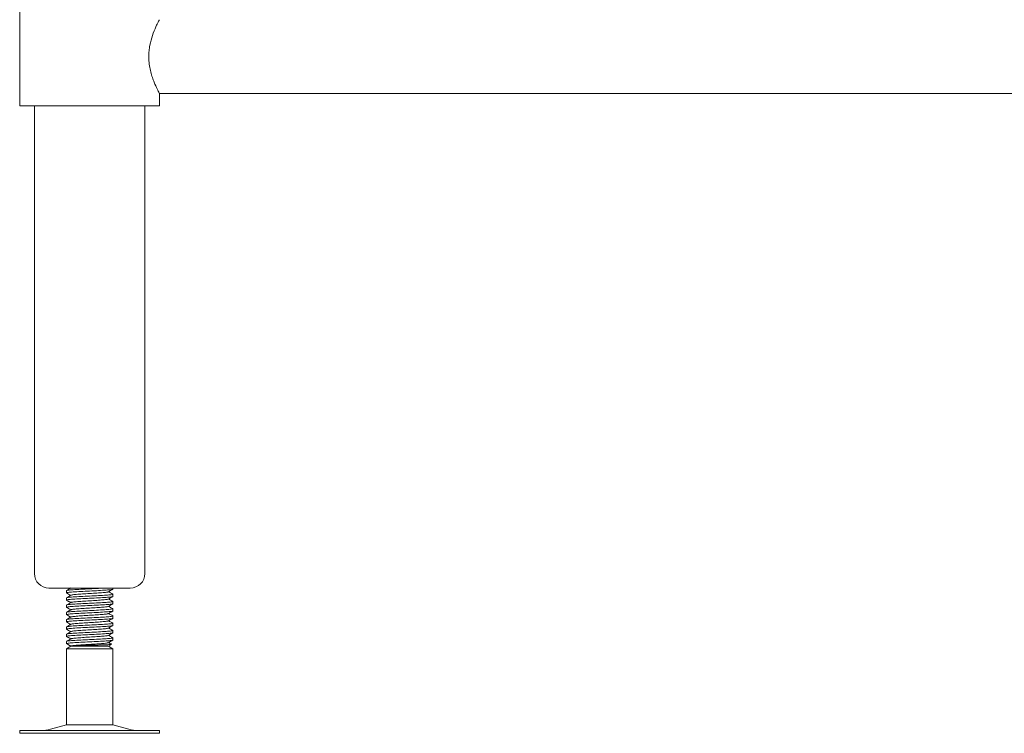
# Model space of a CAD drawing. Units: millimetres. Extents: x 205 to 3105, y -7 to 2674.
# Drawn here: x 242 to 581, y 274 to 520 of the extents above; entities that cross this region are included whole.
import ezdxf

# ---------------------------------------------------------------- set-up
doc = ezdxf.new("R2010")
doc.units = ezdxf.units.MM

msp = doc.modelspace()

# ---------------------------------------------------------------- linework, layer by layer
at = {"color": 7, "linetype": 'Continuous', "lineweight": 18}
for p, q in [((241.99, 524.21), (241.99, 490.21)), ((289.99, 490.21), (289.99, 494.51)), ((289.99, 494.51), (1619.99, 494.51)), ((241.99, 490.21), (265.99, 490.21)), ((246.99, 490.21), (246.99, 329.21)), ((265.99, 490.21), (289.99, 490.21)), ((284.99, 329.21), (284.99, 490.21)), ((265.99, 324.21), (251.99, 324.21)), ((257.99, 323.35), (257.99, 322.58)), ((257.99, 322.58), (257.99, 322.57)), ((279.99, 324.21), (265.99, 324.21)), ((273.82, 323.78), (273.94, 323.82)), ((273.99, 323.83), (273.99, 324.21)), ((273.99, 323.82), (273.99, 323.83)), ((273.99, 321.33), (273.99, 322.1)), ((257.99, 320.85), (257.99, 320.08)), ((257.99, 320.08), (257.99, 320.07)), ((273.82, 321.28), (273.94, 321.32)), ((273.82, 318.78), (273.94, 318.82)), ((273.99, 321.32), (273.99, 321.33)), ((273.99, 318.83), (273.99, 319.6)), ((273.99, 318.82), (273.99, 318.83)), ((257.99, 318.35), (257.99, 317.58)), ((257.99, 317.58), (257.99, 317.57)), ((257.99, 315.85), (257.99, 315.08)), ((273.82, 316.28), (273.94, 316.32)), ((273.99, 316.33), (273.99, 317.1)), ((273.99, 316.32), (273.99, 316.33)), ((257.99, 315.08), (257.99, 315.07)), ((257.99, 313.35), (257.99, 312.58)), ((257.99, 312.58), (257.99, 312.57)), ((273.82, 313.78), (273.94, 313.82)), ((273.99, 313.83), (273.99, 314.6)), ((273.99, 313.82), (273.99, 313.83)), ((273.99, 311.33), (273.99, 312.1)), ((257.99, 310.85), (257.99, 310.08)), ((257.99, 310.08), (257.99, 310.07)), ((273.82, 311.28), (273.94, 311.32)), ((273.82, 308.78), (273.94, 308.82)), ((273.99, 311.32), (273.99, 311.33)), ((273.99, 308.83), (273.99, 309.6)), ((273.99, 308.82), (273.99, 308.83)), ((257.99, 308.35), (257.99, 307.58)), ((257.99, 307.58), (257.99, 307.57)), ((257.99, 305.85), (257.99, 305.08)), ((257.99, 305.08), (259.49, 304.21)), ((259.49, 304.21), (257.99, 305.08)), ((273.82, 306.28), (273.94, 306.32)), ((273.99, 306.33), (273.99, 307.1)), ((273.99, 306.32), (273.99, 306.33)), ((259.49, 304.21), (257.99, 303.35)), ((257.99, 303.35), (257.99, 277.13)), ((273.99, 303.35), (257.99, 303.35)), ((272.49, 304.21), (259.49, 304.21)), ((272.49, 304.21), (273.5, 304.79)), ((273.99, 303.35), (272.49, 304.21)), ((273.99, 277.13), (273.99, 303.35)), ((241.91, 275.21), (241.91, 274.21)), ((241.91, 275.21), (290.07, 275.21)), ((257.99, 277.13), (252.51, 275.65)), ((257.99, 277.13), (273.99, 277.13)), ((279.47, 275.65), (273.99, 277.13)), ((290.07, 274.21), (290.07, 275.21)), ((241.91, 274.21), (290.07, 274.21))]:
    msp.add_line(p, q, dxfattribs=at)
for centre, radius, start, end in [((251.99, 329.21), 5, 180, 270), ((279.99, 329.21), 5, 270, 0), ((249.24, 287.71), 12.5, 270, 285.1729), ((282.74, 287.71), 12.5, 254.8271, 270)]:
    msp.add_arc(centre, radius, start, end, dxfattribs=at)
for points, knots in [([(286.35, 507.21), (286.37, 507.86), (286.41, 509.17), (286.79, 511.7), (287.61, 514.7), (288.62, 517.13), (289.34, 518.64), (289.74, 519.44), (289.97, 519.87), (289.97, 519.87), (289.97, 519.87)], [0, 0, 0, 0, 0.095342, 0.193788, 0.386083, 0.596316, 0.708055, 0.823572, 0.92642, 1, 1, 1, 1]), ([(289.97, 494.55), (289.97, 494.55), (289.96, 494.57), (289.48, 495.48), (288.65, 497.22), (287.88, 499.14), (287.28, 500.91), (286.77, 502.93), (286.42, 505.07), (286.37, 506.53), (286.35, 507.21)], [0, 0, 0, 0, 0.0757435, 0.2625283, 0.4566372, 0.5632726, 0.6727013, 0.7840824, 0.8995161, 1, 1, 1, 1]), ([(270.46, 324.21), (270, 324.18), (268.71, 324.1), (265.97, 323.97), (262.85, 323.82), (260.2, 323.66), (258.35, 323.5), (258.11, 323.4), (257.99, 323.35)], [0, 0, 0, 0, 0.0981597, 0.2782181, 0.4582765, 0.6395535, 0.8192759, 1, 1, 1, 1]), ([(257.99, 322.58), (258.11, 322.63), (258.35, 322.74), (260.2, 322.89), (262.85, 323.05), (265.99, 323.2), (269.14, 323.36), (271.78, 323.52), (273.63, 323.67), (273.87, 323.78), (273.99, 323.83)], [0, 0, 0, 0, 0.125193, 0.2496921, 0.3752682, 0.5, 0.6247318, 0.7503079, 0.874807, 1, 1, 1, 1]), ([(257.99, 322.59), (258.24, 322.44), (258.74, 322.16), (259.23, 321.87), (259.48, 321.73)], [0, 0, 0, 0, 0.503788, 1, 1, 1, 1]), ([(273.9, 322.13), (273.93, 322.12), (274.15, 322.06), (273.53, 321.94), (271.81, 321.79), (269.13, 321.63), (265.99, 321.47), (262.84, 321.32), (260.2, 321.16), (258.35, 321), (258.11, 320.9), (257.99, 320.85)], [0, 0, 0, 0, 0.024441, 0.146574, 0.26803, 0.390537, 0.51222, 0.633904, 0.756411, 0.877867, 1, 1, 1, 1]), ([(258, 322.58), (258.25, 322.44), (258.74, 322.15), (259.23, 321.86), (259.48, 321.72)], [0, 0, 0, 0, 0.504874, 1, 1, 1, 1]), ([(259.55, 324.27), (259.3, 324.12), (258.8, 323.83), (258.3, 323.54), (258.05, 323.4)], [0, 0, 0, 0, 0.499929, 1, 1, 1, 1]), ([(272.35, 322.92), (272.27, 322.88), (272.09, 322.79), (270.68, 322.65), (268.55, 322.49), (265.99, 322.34), (263.43, 322.18), (261.3, 322.02), (259.92, 321.89), (259.73, 321.8), (259.66, 321.77)], [0, 0, 0, 0, 0.097217, 0.232282, 0.36852, 0.503838, 0.639157, 0.775394, 0.91046, 1, 1, 1, 1]), ([(272.45, 322.92), (272.7, 323.06), (273.2, 323.36), (273.7, 323.65), (273.95, 323.79)], [0, 0, 0, 0, 0.499852, 1, 1, 1, 1]), ([(273.97, 322.13), (273.71, 322.27), (273.23, 322.55), (272.75, 322.83), (272.52, 322.96)], [0, 0, 0, 0, 0.523186, 1, 1, 1, 1]), ([(272.54, 322.96), (272.76, 323.09), (273.23, 323.36), (273.7, 323.63), (273.96, 323.78)], [0, 0, 0, 0, 0.469649, 1, 1, 1, 1]), ([(257.99, 320.08), (258.11, 320.13), (258.35, 320.24), (260.2, 320.39), (262.85, 320.55), (265.99, 320.7), (269.14, 320.86), (271.78, 321.02), (273.63, 321.17), (273.87, 321.28), (273.99, 321.33)], [0, 0, 0, 0, 0.125193, 0.2496921, 0.3752682, 0.5, 0.6247318, 0.7503079, 0.874807, 1, 1, 1, 1]), ([(257.99, 320.09), (258.24, 319.94), (258.74, 319.66), (259.23, 319.37), (259.48, 319.23)], [0, 0, 0, 0, 0.503788, 1, 1, 1, 1]), ([(273.9, 319.63), (273.93, 319.62), (274.15, 319.56), (273.53, 319.44), (271.81, 319.29), (269.13, 319.13), (265.99, 318.97), (262.84, 318.82), (260.2, 318.66), (258.35, 318.5), (258.11, 318.4), (257.99, 318.35)], [0, 0, 0, 0, 0.024441, 0.146574, 0.26803, 0.390537, 0.51222, 0.633904, 0.756411, 0.877867, 1, 1, 1, 1]), ([(257.99, 317.58), (258.11, 317.63), (258.35, 317.74), (260.2, 317.89), (262.85, 318.05), (265.99, 318.2), (269.14, 318.36), (271.78, 318.52), (273.63, 318.67), (273.87, 318.78), (273.99, 318.83)], [0, 0, 0, 0, 0.125193, 0.2496921, 0.3752682, 0.5, 0.6247318, 0.7503079, 0.874807, 1, 1, 1, 1]), ([(258, 320.08), (258.25, 319.94), (258.74, 319.65), (259.23, 319.36), (259.48, 319.22)], [0, 0, 0, 0, 0.504874, 1, 1, 1, 1]), ([(259.55, 321.77), (259.3, 321.62), (258.8, 321.33), (258.3, 321.04), (258.05, 320.9)], [0, 0, 0, 0, 0.499929, 1, 1, 1, 1]), ([(259.55, 319.27), (259.3, 319.12), (258.8, 318.83), (258.3, 318.54), (258.05, 318.4)], [0, 0, 0, 0, 0.499929, 1, 1, 1, 1]), ([(272.35, 320.42), (272.27, 320.38), (272.09, 320.29), (270.68, 320.15), (268.55, 319.99), (265.99, 319.84), (263.43, 319.68), (261.3, 319.52), (259.92, 319.39), (259.73, 319.3), (259.66, 319.27)], [0, 0, 0, 0, 0.097217, 0.232282, 0.36852, 0.503838, 0.639157, 0.775394, 0.91046, 1, 1, 1, 1]), ([(272.45, 320.42), (272.7, 320.56), (273.2, 320.86), (273.7, 321.15), (273.95, 321.29)], [0, 0, 0, 0, 0.499852, 1, 1, 1, 1]), ([(272.45, 317.92), (272.7, 318.06), (273.2, 318.36), (273.7, 318.65), (273.95, 318.79)], [0, 0, 0, 0, 0.499852, 1, 1, 1, 1]), ([(273.97, 319.63), (273.71, 319.77), (273.23, 320.05), (272.75, 320.33), (272.52, 320.46)], [0, 0, 0, 0, 0.5231857, 1, 1, 1, 1]), ([(272.54, 320.46), (272.76, 320.59), (273.23, 320.86), (273.7, 321.13), (273.96, 321.28)], [0, 0, 0, 0, 0.469649, 1, 1, 1, 1]), ([(272.54, 317.96), (272.76, 318.09), (273.23, 318.36), (273.7, 318.63), (273.96, 318.78)], [0, 0, 0, 0, 0.469649, 1, 1, 1, 1]), ([(257.99, 317.59), (258.24, 317.44), (258.74, 317.16), (259.23, 316.87), (259.48, 316.73)], [0, 0, 0, 0, 0.503788, 1, 1, 1, 1]), ([(273.9, 317.13), (273.93, 317.12), (274.15, 317.06), (273.53, 316.94), (271.81, 316.79), (269.13, 316.63), (265.99, 316.47), (262.84, 316.32), (260.2, 316.16), (258.35, 316), (258.11, 315.9), (257.99, 315.85)], [0, 0, 0, 0, 0.024441, 0.146574, 0.26803, 0.390537, 0.51222, 0.633904, 0.756411, 0.877867, 1, 1, 1, 1]), ([(257.99, 315.08), (258.11, 315.13), (258.35, 315.24), (260.2, 315.39), (262.85, 315.55), (265.99, 315.7), (269.14, 315.86), (271.78, 316.02), (273.63, 316.17), (273.87, 316.28), (273.99, 316.33)], [0, 0, 0, 0, 0.125193, 0.2496921, 0.3752682, 0.5, 0.6247318, 0.7503079, 0.874807, 1, 1, 1, 1]), ([(258, 317.58), (258.25, 317.44), (258.74, 317.15), (259.23, 316.86), (259.48, 316.72)], [0, 0, 0, 0, 0.5048741, 1, 1, 1, 1]), ([(259.55, 316.77), (259.3, 316.62), (258.8, 316.33), (258.3, 316.04), (258.05, 315.9)], [0, 0, 0, 0, 0.499929, 1, 1, 1, 1]), ([(272.35, 317.92), (272.27, 317.88), (272.09, 317.79), (270.68, 317.65), (268.55, 317.49), (265.99, 317.34), (263.43, 317.18), (261.3, 317.02), (259.92, 316.89), (259.73, 316.8), (259.66, 316.77)], [0, 0, 0, 0, 0.097217, 0.232282, 0.36852, 0.503838, 0.639157, 0.775394, 0.91046, 1, 1, 1, 1]), ([(272.35, 315.42), (272.27, 315.38), (272.09, 315.29), (270.68, 315.15), (268.55, 314.99), (265.99, 314.84), (263.43, 314.68), (261.3, 314.52), (259.92, 314.39), (259.73, 314.3), (259.66, 314.27)], [0, 0, 0, 0, 0.097217, 0.232282, 0.36852, 0.503838, 0.639157, 0.775394, 0.91046, 1, 1, 1, 1]), ([(272.45, 315.42), (272.7, 315.56), (273.2, 315.86), (273.7, 316.15), (273.95, 316.29)], [0, 0, 0, 0, 0.4998521, 1, 1, 1, 1]), ([(273.97, 317.13), (273.71, 317.27), (273.23, 317.55), (272.75, 317.83), (272.52, 317.96)], [0, 0, 0, 0, 0.523186, 1, 1, 1, 1]), ([(273.97, 314.63), (273.71, 314.77), (273.23, 315.05), (272.75, 315.33), (272.52, 315.46)], [0, 0, 0, 0, 0.5231857, 1, 1, 1, 1]), ([(272.54, 315.46), (272.76, 315.59), (273.23, 315.86), (273.7, 316.13), (273.96, 316.28)], [0, 0, 0, 0, 0.469649, 1, 1, 1, 1]), ([(273.9, 314.63), (273.93, 314.62), (274.15, 314.56), (273.53, 314.44), (271.81, 314.29), (269.13, 314.13), (265.99, 313.97), (262.84, 313.82), (260.2, 313.66), (258.35, 313.5), (258.11, 313.4), (257.99, 313.35)], [0, 0, 0, 0, 0.024441, 0.146574, 0.26803, 0.390537, 0.51222, 0.633904, 0.756411, 0.877867, 1, 1, 1, 1]), ([(257.99, 312.58), (258.11, 312.63), (258.35, 312.74), (260.2, 312.89), (262.85, 313.05), (265.99, 313.2), (269.14, 313.36), (271.78, 313.52), (273.63, 313.67), (273.87, 313.78), (273.99, 313.83)], [0, 0, 0, 0, 0.125193, 0.2496921, 0.3752682, 0.5, 0.6247318, 0.7503079, 0.874807, 1, 1, 1, 1]), ([(273.9, 312.13), (273.93, 312.12), (274.15, 312.06), (273.53, 311.94), (271.81, 311.79), (269.13, 311.63), (265.99, 311.47), (262.84, 311.32), (260.2, 311.16), (258.35, 311), (258.11, 310.9), (257.99, 310.85)], [0, 0, 0, 0, 0.024441, 0.146574, 0.26803, 0.390537, 0.51222, 0.633904, 0.756411, 0.877867, 1, 1, 1, 1]), ([(258, 315.08), (258.25, 314.94), (258.74, 314.65), (259.23, 314.36), (259.48, 314.22)], [0, 0, 0, 0, 0.504874, 1, 1, 1, 1]), ([(258, 315.08), (258.25, 314.94), (258.74, 314.65), (259.23, 314.37), (259.48, 314.23)], [0, 0, 0, 0, 0.500096, 1, 1, 1, 1]), ([(258, 312.58), (258.25, 312.44), (258.74, 312.15), (259.23, 311.86), (259.48, 311.72)], [0, 0, 0, 0, 0.504874, 1, 1, 1, 1]), ([(258, 312.58), (258.25, 312.44), (258.74, 312.15), (259.23, 311.87), (259.48, 311.73)], [0, 0, 0, 0, 0.500096, 1, 1, 1, 1]), ([(259.55, 314.27), (259.3, 314.12), (258.8, 313.83), (258.3, 313.54), (258.05, 313.4)], [0, 0, 0, 0, 0.4999292, 1, 1, 1, 1]), ([(272.35, 312.92), (272.27, 312.88), (272.09, 312.79), (270.68, 312.65), (268.55, 312.49), (265.99, 312.34), (263.43, 312.18), (261.3, 312.02), (259.92, 311.89), (259.73, 311.8), (259.66, 311.77)], [0, 0, 0, 0, 0.097217, 0.232282, 0.36852, 0.503838, 0.639157, 0.775394, 0.91046, 1, 1, 1, 1]), ([(272.45, 312.92), (272.7, 313.06), (273.2, 313.36), (273.7, 313.65), (273.95, 313.79)], [0, 0, 0, 0, 0.4998521, 1, 1, 1, 1]), ([(273.97, 312.13), (273.71, 312.27), (273.23, 312.55), (272.75, 312.83), (272.52, 312.96)], [0, 0, 0, 0, 0.523186, 1, 1, 1, 1]), ([(272.54, 312.96), (272.76, 313.09), (273.23, 313.36), (273.7, 313.63), (273.96, 313.78)], [0, 0, 0, 0, 0.4696492, 1, 1, 1, 1]), ([(257.99, 310.08), (258.11, 310.13), (258.35, 310.24), (260.2, 310.39), (262.85, 310.55), (265.99, 310.7), (269.14, 310.86), (271.78, 311.02), (273.63, 311.17), (273.87, 311.28), (273.99, 311.33)], [0, 0, 0, 0, 0.125193, 0.2496921, 0.3752682, 0.5, 0.6247318, 0.7503079, 0.874807, 1, 1, 1, 1]), ([(257.99, 310.09), (258.24, 309.94), (258.74, 309.66), (259.23, 309.37), (259.48, 309.23)], [0, 0, 0, 0, 0.503788, 1, 1, 1, 1]), ([(273.9, 309.63), (273.93, 309.62), (274.15, 309.56), (273.53, 309.44), (271.81, 309.29), (269.13, 309.13), (265.99, 308.97), (262.84, 308.82), (260.2, 308.66), (258.35, 308.5), (258.11, 308.4), (257.99, 308.35)], [0, 0, 0, 0, 0.024441, 0.146574, 0.26803, 0.390537, 0.51222, 0.633904, 0.756411, 0.877867, 1, 1, 1, 1]), ([(257.99, 307.58), (258.11, 307.63), (258.35, 307.74), (260.2, 307.89), (262.85, 308.05), (265.99, 308.2), (269.14, 308.36), (271.78, 308.52), (273.63, 308.67), (273.87, 308.78), (273.99, 308.83)], [0, 0, 0, 0, 0.125193, 0.2496921, 0.3752682, 0.5, 0.6247318, 0.7503079, 0.874807, 1, 1, 1, 1]), ([(258, 310.08), (258.25, 309.94), (258.74, 309.65), (259.23, 309.36), (259.48, 309.22)], [0, 0, 0, 0, 0.504874, 1, 1, 1, 1]), ([(259.55, 311.77), (259.3, 311.62), (258.8, 311.33), (258.3, 311.04), (258.05, 310.9)], [0, 0, 0, 0, 0.499929, 1, 1, 1, 1]), ([(259.55, 309.27), (259.3, 309.12), (258.8, 308.83), (258.3, 308.54), (258.05, 308.4)], [0, 0, 0, 0, 0.4999292, 1, 1, 1, 1]), ([(272.35, 310.42), (272.27, 310.38), (272.09, 310.29), (270.68, 310.15), (268.55, 309.99), (265.99, 309.84), (263.43, 309.68), (261.3, 309.52), (259.92, 309.39), (259.73, 309.3), (259.66, 309.27)], [0, 0, 0, 0, 0.097217, 0.232282, 0.36852, 0.503838, 0.639157, 0.775394, 0.91046, 1, 1, 1, 1]), ([(272.45, 310.42), (272.7, 310.56), (273.2, 310.86), (273.7, 311.15), (273.95, 311.29)], [0, 0, 0, 0, 0.4998521, 1, 1, 1, 1]), ([(272.45, 307.92), (272.7, 308.06), (273.2, 308.36), (273.7, 308.65), (273.95, 308.79)], [0, 0, 0, 0, 0.499852, 1, 1, 1, 1]), ([(273.97, 309.63), (273.71, 309.77), (273.23, 310.05), (272.75, 310.33), (272.52, 310.46)], [0, 0, 0, 0, 0.523186, 1, 1, 1, 1]), ([(272.54, 310.46), (272.76, 310.59), (273.23, 310.86), (273.7, 311.13), (273.96, 311.28)], [0, 0, 0, 0, 0.4696492, 1, 1, 1, 1]), ([(272.54, 307.96), (272.76, 308.09), (273.23, 308.36), (273.7, 308.63), (273.96, 308.78)], [0, 0, 0, 0, 0.469649, 1, 1, 1, 1]), ([(257.99, 307.59), (258.24, 307.44), (258.74, 307.16), (259.23, 306.87), (259.48, 306.73)], [0, 0, 0, 0, 0.503788, 1, 1, 1, 1]), ([(273.9, 307.13), (273.93, 307.12), (274.15, 307.06), (273.53, 306.94), (271.81, 306.79), (269.13, 306.63), (265.99, 306.47), (262.84, 306.32), (260.2, 306.16), (258.35, 306), (258.11, 305.9), (257.99, 305.85)], [0, 0, 0, 0, 0.024441, 0.146574, 0.26803, 0.390537, 0.51222, 0.633904, 0.756411, 0.877867, 1, 1, 1, 1]), ([(257.99, 305.08), (258.11, 305.13), (258.35, 305.24), (260.2, 305.39), (262.85, 305.55), (265.99, 305.7), (269.14, 305.86), (271.78, 306.02), (273.63, 306.17), (273.87, 306.28), (273.99, 306.33)], [0, 0, 0, 0, 0.125193, 0.2496921, 0.3752682, 0.5, 0.6247318, 0.7503079, 0.874807, 1, 1, 1, 1]), ([(257.99, 305.09), (258.24, 304.94), (258.74, 304.65), (259.24, 304.36), (259.49, 304.22)], [0, 0, 0, 0, 0.5000448, 1, 1, 1, 1]), ([(258, 307.58), (258.25, 307.44), (258.74, 307.15), (259.23, 306.86), (259.48, 306.72)], [0, 0, 0, 0, 0.5048741, 1, 1, 1, 1]), ([(258, 305.08), (258.25, 304.94), (258.71, 304.67), (259.17, 304.4), (259.38, 304.28)], [0, 0, 0, 0, 0.5399, 1, 1, 1, 1]), ([(259.55, 306.77), (259.3, 306.62), (258.8, 306.33), (258.3, 306.04), (258.05, 305.9)], [0, 0, 0, 0, 0.499929, 1, 1, 1, 1]), ([(272.35, 305.42), (272.27, 305.38), (272.09, 305.29), (270.68, 305.15), (268.55, 304.99), (265.99, 304.84), (263.43, 304.68), (261.29, 304.52), (259.78, 304.37), (259.59, 304.27), (259.49, 304.21)], [0, 0, 0, 0, 0.092917, 0.222008, 0.352219, 0.481552, 0.610885, 0.741096, 0.870187, 1, 1, 1, 1]), ([(272.35, 307.92), (272.27, 307.88), (272.09, 307.79), (270.68, 307.65), (268.55, 307.49), (265.99, 307.34), (263.43, 307.18), (261.3, 307.02), (259.92, 306.89), (259.73, 306.8), (259.66, 306.77)], [0, 0, 0, 0, 0.097217, 0.232282, 0.36852, 0.503838, 0.639157, 0.775394, 0.91046, 1, 1, 1, 1]), ([(272.45, 305.42), (272.7, 305.56), (273.2, 305.86), (273.7, 306.15), (273.95, 306.29)], [0, 0, 0, 0, 0.499852, 1, 1, 1, 1]), ([(273.97, 307.13), (273.71, 307.27), (273.23, 307.55), (272.75, 307.83), (272.52, 307.96)], [0, 0, 0, 0, 0.523186, 1, 1, 1, 1]), ([(273.51, 304.89), (273.41, 304.95), (273.08, 305.14), (272.75, 305.33), (272.52, 305.46)], [0, 0, 0, 0, 0.302445, 1, 1, 1, 1]), ([(272.54, 305.46), (272.76, 305.59), (273.23, 305.86), (273.7, 306.13), (273.96, 306.28)], [0, 0, 0, 0, 0.4696492, 1, 1, 1, 1]), ([(259.49, 304.21), (259.53, 304.24), (259.59, 304.28), (260.63, 304.35), (262.24, 304.41), (264.33, 304.48), (266.67, 304.55), (269.01, 304.61), (271.11, 304.68), (272.65, 304.74), (273.49, 304.8), (273.47, 304.83), (273.47, 304.84)], [0, 0, 0, 0, 0.10059, 0.201175, 0.302107, 0.405984, 0.510544, 0.617713, 0.725909, 0.836369, 0.948209, 1, 1, 1, 1])]:
    msp.add_open_spline(points, degree=3, knots=knots, dxfattribs=at)

doc.saveas('drawing.dxf')
